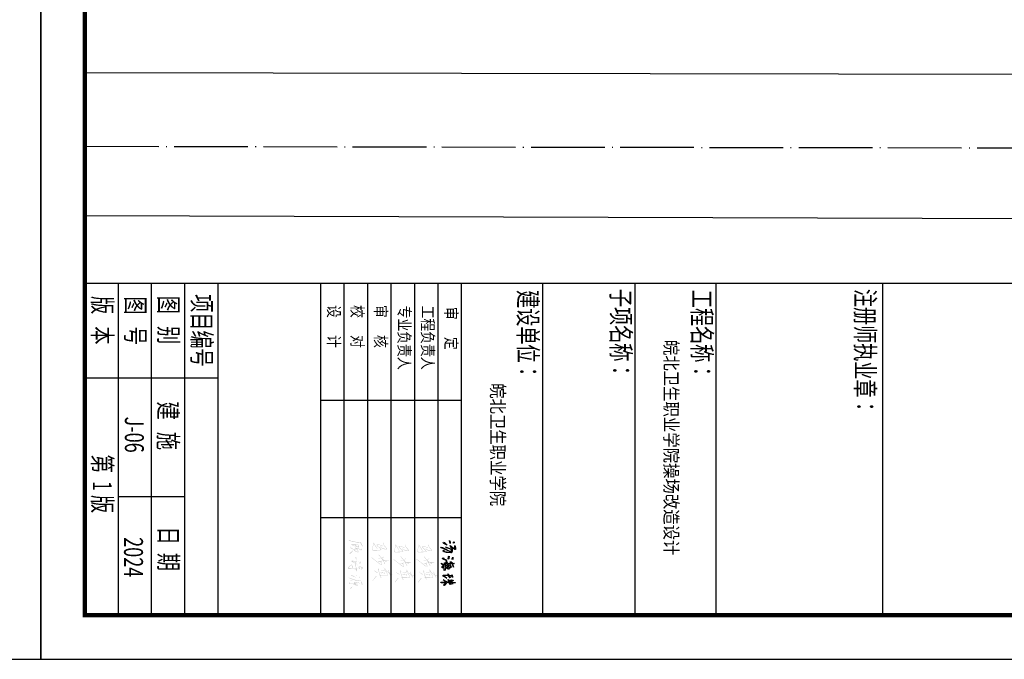
# Model space of a CAD drawing. Extents: x -1850789 to 242654, y -645296 to 3003252.
# Drawn here: x -1320718 to -1253951, y 2610007 to 2653368 of the extents above; entities that cross this region are included whole.
import ezdxf
from ezdxf.enums import TextEntityAlignment as Align

# ---------------------------------------------------------------- set-up
doc = ezdxf.new("R2010")
doc.units = 0
doc.header["$LTSCALE"] = 500
doc.header["$MEASUREMENT"] = 0
doc.linetypes.add('DOTE', pattern=[2.42, 2, -0.2, 0.02, -0.2])
doc.layers.get('0').update_dxf_attribs({"linetype": 'CONTINUOUS'})
for name, color, linetype in [('PUB_TITLE', 4, 'CONTINUOUS'), ('STAIR', 2, 'CONTINUOUS'), ('TK', 4, 'CONTINUOUS'), ('道路中心线', 14, 'CONTINUOUS')]:
    doc.layers.add(name, color=color, linetype=linetype)
doc.layers.add('text', color=2, linetype='CONTINUOUS', lineweight=20)
doc.styles.add('-宋体', font='txt', dxfattribs={"width": 0.8})
doc.styles.add('tk', font='txt.shx', dxfattribs={"width": 0.7, "bigfont": 'hztxt.shx'})
doc.styles.add('宋体', font='txt', dxfattribs={"width": 0.7})

msp = doc.modelspace()

# ---------------------------------------------------------------- hatches: boundary and pattern name
at = {"lineweight": 20, "transparency": 33554687}
h = msp.add_hatch(color=256, dxfattribs=at)
h.dxf.hatch_style = 1
h.paths.add_polyline_path([(-1298173.1, 2614936.7), (-1298173.1, 2614905.2), (-1298257.1, 2614789.6), (-1298299.1, 2614800.1), (-1298299.1, 2614821.1)])
h.paths.add_polyline_path([(-1298162.6, 2615356.9), (-1298162.6, 2615346.4), (-1298288.6, 2615325.4), (-1298278.1, 2615356.9)], flags=17)
h.paths.add_polyline_path([(-1298120.5, 2617405.4), (-1298131, 2617352.9), (-1298194.1, 2617258.3), (-1298288.6, 2617163.8), (-1298362.2, 2617163.8), (-1298372.7, 2617184.8), (-1298246.6, 2617279.3)])
h.paths.add_polyline_path([(-1297963, 2617689), (-1297952.5, 2617699.5), (-1297963, 2617762.6), (-1298089, 2617752.1), (-1298036.5, 2617710.1)], flags=16)
h.paths.add_polyline_path([(-1297941.9, 2615073.3), (-1297931.4, 2615083.8), (-1297963, 2615115.3), (-1297973.5, 2615094.3)], flags=16)
h.paths.add_polyline_path([(-1297920.9, 2615104.8), (-1297910.4, 2615115.3), (-1297973.5, 2615188.8), (-1297984, 2615167.8)], flags=16)
h.paths.add_polyline_path([(-1297899.9, 2615567), (-1297899.9, 2615556.5), (-1298099.5, 2615619.5), (-1298173.1, 2615661.6), (-1298246.6, 2615672.1), (-1298257.1, 2615714.1), (-1298194.1, 2615703.6), (-1298068, 2615651.1), (-1298036.5, 2615619.5)])
h.paths.add_polyline_path([(-1297847.4, 2615714.1), (-1297847.4, 2615693.1), (-1297878.9, 2615714.1), (-1297910.4, 2615661.6), (-1297899.9, 2615735.1)])
h.paths.add_polyline_path([(-1297815.9, 2615010.2), (-1297805.4, 2615020.7), (-1297805.4, 2615062.8), (-1297857.9, 2615157.3), (-1297931.4, 2615220.3), (-1298005, 2615209.8), (-1297920.9, 2615167.8), (-1297889.4, 2615104.8), (-1297889.4, 2615052.3), (-1297857.9, 2615020.7)], flags=16)
h.paths.add_polyline_path([(-1297710.8, 2617657.5), (-1297710.8, 2617605), (-1297773.9, 2617594.5), (-1297847.4, 2617636.5), (-1298005, 2617678.5), (-1298057.5, 2617710.1), (-1298204.6, 2617752.1), (-1298246.6, 2617783.6), (-1298204.6, 2617804.6), (-1297857.9, 2617794.1), (-1297920.9, 2617752.1), (-1297920.9, 2617731.1), (-1297805.4, 2617647), (-1297752.9, 2617636.5), (-1297742.4, 2617657.5), (-1297847.4, 2617867.6), (-1297784.4, 2617804.6)])
h.paths.add_polyline_path([(-1297647.8, 2615157.3), (-1297637.3, 2615157.3), (-1297679.3, 2615146.8), (-1297805.4, 2615230.8), (-1297910.4, 2615220.3), (-1297857.9, 2615178.3), (-1297794.9, 2615073.3), (-1297784.4, 2614999.7), (-1297805.4, 2614978.7), (-1297984, 2615041.8), (-1298026, 2615094.3), (-1298372.7, 2615115.3), (-1298393.7, 2615125.8), (-1298383.2, 2615199.3), (-1298309.6, 2615241.4), (-1298362.2, 2615178.3), (-1298341.1, 2615146.8), (-1298215.1, 2615125.8), (-1298068, 2615125.8), (-1298036.5, 2615167.8), (-1298036.5, 2615251.9), (-1297805.4, 2615251.9)])
h.paths.add_polyline_path([(-1297626.8, 2615619.5), (-1297637.3, 2615567), (-1297668.8, 2615546), (-1297710.8, 2615546), (-1297731.8, 2615567), (-1297679.3, 2615577.5)])
h.paths.add_polyline_path([(-1297574.3, 2615325.4), (-1297574.3, 2615314.9), (-1297752.9, 2615314.9), (-1297868.4, 2615346.4), (-1297941.9, 2615346.4), (-1298299.1, 2615472.5), (-1298372.7, 2615514.5), (-1298414.7, 2615567), (-1298362.2, 2615525), (-1297920.9, 2615377.9)])
h.paths.add_polyline_path([(-1297500.7, 2616134.3), (-1297490.2, 2616144.8), (-1297490.2, 2616197.3), (-1297532.2, 2616239.3), (-1297553.3, 2616228.8), (-1297542.8, 2616144.8), (-1297521.7, 2616123.8)], flags=16)
h.paths.add_polyline_path([(-1297500.7, 2617489.4), (-1297511.2, 2617426.4), (-1297574.3, 2617394.9), (-1297752.9, 2617499.9), (-1297868.4, 2617531.5), (-1297878.9, 2617521), (-1297805.4, 2617447.4), (-1297742.4, 2617321.4), (-1297763.4, 2617268.8), (-1297805.4, 2617258.3), (-1298015.5, 2617352.9), (-1298015.5, 2617405.4), (-1298036.5, 2617436.9), (-1298068, 2617436.9), (-1298246.6, 2617521), (-1298299.1, 2617573.5), (-1298320.1, 2617657.5), (-1298299.1, 2617615.5), (-1298215.1, 2617542), (-1298068, 2617468.4), (-1297868.4, 2617426.4), (-1297868.4, 2617405.4), (-1297952.5, 2617415.9), (-1297994.5, 2617384.4), (-1297889.4, 2617321.4), (-1297794.9, 2617289.8), (-1297773.9, 2617300.4), (-1297805.4, 2617405.4), (-1297868.4, 2617478.9), (-1298015.5, 2617542), (-1297973.5, 2617573.5), (-1297784.4, 2617542), (-1297574.3, 2617436.9), (-1297542.8, 2617447.4), (-1297521.7, 2617499.9)])
h.paths.add_polyline_path([(-1297479.7, 2615083.8), (-1297479.7, 2615052.3), (-1297511.2, 2615041.8), (-1297553.3, 2615209.8), (-1297521.7, 2615304.4)])
h.paths.add_polyline_path([(-1297469.2, 2617699.5), (-1297469.2, 2617678.5), (-1297500.7, 2617657.5), (-1297521.7, 2617720.6), (-1297584.8, 2617815.1), (-1297605.8, 2617888.6), (-1297637.3, 2617920.2), (-1297731.8, 2617899.1), (-1298194.1, 2617993.7), (-1298330.6, 2618035.7), (-1298404.2, 2618067.2), (-1298414.7, 2618088.2), (-1298383.2, 2618098.7), (-1298236.1, 2618035.7), (-1298131, 2618025.2), (-1297963, 2617972.7), (-1297626.8, 2617930.7), (-1297584.8, 2617962.2), (-1297553.3, 2617951.7), (-1297574.3, 2617941.2), (-1297574.3, 2617909.6)])
h.paths.add_polyline_path([(-1297458.7, 2616218.3), (-1297469.2, 2616134.3), (-1297542.8, 2616092.3), (-1297574.3, 2616165.8), (-1297584.8, 2616249.8), (-1297658.3, 2616270.9), (-1297679.3, 2616249.8), (-1297668.8, 2616155.3), (-1297689.8, 2616102.8), (-1297763.4, 2616281.4), (-1297878.9, 2616481), (-1297952.5, 2616565), (-1297963, 2616533.5), (-1297941.9, 2616502), (-1297941.9, 2616438.9), (-1297878.9, 2616176.3), (-1297847.4, 2616155.3), (-1297794.9, 2616165.8), (-1297847.4, 2616113.3), (-1297847.4, 2615987.2), (-1297889.4, 2615966.2), (-1297889.4, 2616060.7), (-1297910.4, 2616113.3), (-1298393.7, 2616134.3), (-1298456.7, 2616165.8), (-1298425.2, 2616260.3), (-1298372.7, 2616323.4), (-1298246.6, 2616417.9), (-1298194.1, 2616417.9), (-1298141.5, 2616323.4), (-1298141.5, 2616197.3), (-1298162.6, 2616197.3), (-1298183.6, 2616228.8), (-1298183.6, 2616354.9), (-1298204.6, 2616386.4), (-1298236.1, 2616386.4), (-1298288.6, 2616354.9), (-1298393.7, 2616228.8), (-1298393.7, 2616197.3), (-1298362.2, 2616176.3), (-1298173.1, 2616155.3), (-1297952.5, 2616155.3), (-1297910.4, 2616176.3), (-1297994.5, 2616512.5), (-1298225.6, 2616649), (-1298215.1, 2616691.1), (-1298183.6, 2616701.6), (-1297963, 2616649), (-1297899.9, 2616649), (-1297878.9, 2616670), (-1297878.9, 2616722.6), (-1297952.5, 2616890.7), (-1297941.9, 2616943.2), (-1297899.9, 2616922.2), (-1297742.4, 2616649), (-1297647.8, 2616533.5), (-1297605.8, 2616617.5), (-1297584.8, 2616638.5), (-1297563.8, 2616628), (-1297616.3, 2616512.5), (-1297637.3, 2616491.5), (-1297668.8, 2616502), (-1297794.9, 2616743.6), (-1297920.9, 2616911.7), (-1297931.4, 2616890.7), (-1297857.9, 2616722.6), (-1297857.9, 2616649), (-1297899.9, 2616607), (-1298110, 2616659.5), (-1298141.5, 2616649), (-1298005, 2616544), (-1297973.5, 2616586), (-1297910.4, 2616565), (-1297784.4, 2616323.4), (-1297721.3, 2616239.3), (-1297689.8, 2616302.4), (-1297605.8, 2616281.4), (-1297574.3, 2616323.4), (-1297553.3, 2616270.9), (-1297490.2, 2616260.3)])
h = msp.add_hatch(color=256, dxfattribs=at)
h.dxf.hatch_style = 1
h.paths.add_polyline_path([(-1291755.1, 2616373.9), (-1291735.3, 2616393.7), (-1291735.3, 2616453.1), (-1291794.7, 2616512.5), (-1291873.9, 2616512.5), (-1291873.9, 2616413.5), (-1291834.3, 2616373.9)], flags=16)
h.paths.add_polyline_path([(-1291755.1, 2617759.9), (-1291735.3, 2617740.1), (-1291953.1, 2617858.9), (-1291992.7, 2617898.5), (-1291972.9, 2617938.1), (-1291913.5, 2617918.3)])
h.paths.add_polyline_path([(-1291715.5, 2616235.3), (-1291695.7, 2616274.9), (-1291755.1, 2616334.3), (-1291854.1, 2616354.1), (-1291854.1, 2616235.3)], flags=16)
h.paths.add_polyline_path([(-1291596.7, 2616987.7), (-1291616.5, 2616809.5), (-1291656.1, 2616789.7), (-1291636.3, 2616967.9)])
h.paths.add_polyline_path([(-1291537.3, 2616235.3), (-1291497.7, 2616255.1), (-1291497.7, 2616294.7), (-1291557.1, 2616354.1), (-1291656.1, 2616314.5), (-1291616.5, 2616235.3)], flags=16)
h.paths.add_polyline_path([(-1291537.3, 2616373.9), (-1291517.5, 2616393.7), (-1291557.1, 2616472.9), (-1291695.7, 2616453.1), (-1291636.3, 2616354.1)], flags=16)
h.paths.add_polyline_path([(-1291517.5, 2617957.9), (-1291517.5, 2617858.9), (-1291576.9, 2618056.9)])
h.paths.add_polyline_path([(-1291477.9, 2616492.7), (-1291458.1, 2616472.9), (-1291497.7, 2616472.9), (-1291517.5, 2616433.3), (-1291458.1, 2616255.1), (-1291477.9, 2616215.5), (-1291596.7, 2616195.7), (-1291636.3, 2616116.5), (-1291675.9, 2616116.5), (-1291715.5, 2616195.7), (-1291854.1, 2616195.7), (-1291873.9, 2616057.1), (-1291933.3, 2616037.3), (-1291933.3, 2616175.9), (-1292071.9, 2616215.5), (-1292071.9, 2616294.7), (-1292012.5, 2616334.3), (-1292032.3, 2616274.9), (-1291953.1, 2616235.3), (-1291933.3, 2616354.1), (-1292012.5, 2616373.9), (-1292111.5, 2616472.9), (-1292111.5, 2616532.3), (-1291972.9, 2616413.5), (-1291913.5, 2616433.3), (-1291913.5, 2616552.1), (-1291794.7, 2616571.9), (-1291774.9, 2616710.5), (-1291953.1, 2616769.9), (-1292071.9, 2616849.1), (-1291992.7, 2616888.7), (-1291953.1, 2616809.5), (-1291794.7, 2616750.1), (-1291755.1, 2616591.7), (-1291656.1, 2616492.7)])
h.paths.add_polyline_path([(-1291359.1, 2615601.7), (-1291359.1, 2615562.1), (-1291378.9, 2615542.3), (-1291418.5, 2615641.3), (-1291537.3, 2615641.3), (-1291557.1, 2615601.7), (-1291517.5, 2615522.5), (-1291636.3, 2615661.1), (-1291893.7, 2615680.9), (-1291913.5, 2615641.3), (-1291755.1, 2615502.7), (-1291992.7, 2615641.3), (-1292012.5, 2615700.7), (-1291656.1, 2615700.7), (-1291636.3, 2615720.5), (-1291675.9, 2615799.7), (-1291576.9, 2615680.9), (-1291438.3, 2615680.9), (-1291398.7, 2615740.3)])
h.paths.add_polyline_path([(-1291339.3, 2616928.3), (-1291339.3, 2616809.5), (-1291378.9, 2616750.1), (-1291398.7, 2616809.5)])
h.paths.add_polyline_path([(-1291260.1, 2617977.7), (-1291260.1, 2617898.5), (-1291299.7, 2617878.7), (-1291299.7, 2617938.1)])
h.paths.add_polyline_path([(-1291240.3, 2616512.5), (-1291240.3, 2616492.7), (-1291359.1, 2616472.9), (-1291299.7, 2616255.1), (-1291378.9, 2616453.1), (-1291438.3, 2616532.3), (-1291497.7, 2616552.1), (-1291517.5, 2616611.5), (-1291458.1, 2616611.5), (-1291339.3, 2616532.3)])
h.paths.add_polyline_path([(-1291180.9, 2615205.7), (-1291161.1, 2615185.9), (-1291359.1, 2615185.9), (-1291359.1, 2615106.7), (-1291438.3, 2615185.9), (-1291517.5, 2615185.9), (-1291537.3, 2615146.3), (-1291497.7, 2615067.1), (-1291596.7, 2615185.9), (-1291735.3, 2615205.7), (-1291913.5, 2615007.7), (-1291972.9, 2615027.5), (-1291814.5, 2615185.9), (-1292131.3, 2615185.9), (-1292151.1, 2615225.5), (-1291834.3, 2615225.5), (-1291814.5, 2615265.1), (-1291992.7, 2615383.9), (-1291675.9, 2615225.5), (-1291616.5, 2615245.3), (-1291656.1, 2615423.5), (-1291557.1, 2615225.5), (-1291458.1, 2615245.3), (-1291517.5, 2615364.1), (-1291438.3, 2615383.9), (-1291299.7, 2615344.3), (-1291458.1, 2615324.5), (-1291378.9, 2615205.7)])
h.paths.add_polyline_path([(-1291161.1, 2617561.9), (-1291161.1, 2617443.1), (-1291220.5, 2617443.1), (-1291398.7, 2617581.7), (-1291398.7, 2617344.1), (-1291458.1, 2617225.3), (-1291774.9, 2617245.1), (-1291933.3, 2617284.7), (-1292032.3, 2617363.9), (-1291933.3, 2617403.5), (-1291972.9, 2617344.1), (-1291695.7, 2617264.9), (-1291537.3, 2617245.1), (-1291517.5, 2617284.7), (-1291992.7, 2617522.3), (-1292131.3, 2617561.9), (-1292151.1, 2617601.5), (-1292052.1, 2617581.7), (-1291477.9, 2617284.7), (-1291438.3, 2617324.3), (-1291458.1, 2617482.7), (-1291774.9, 2617561.9), (-1291834.3, 2617621.3), (-1291458.1, 2617482.7), (-1291438.3, 2617522.3), (-1291517.5, 2617720.3), (-1291200.7, 2617482.7), (-1291180.9, 2617502.5), (-1291220.5, 2617601.5), (-1291220.5, 2617720.3)])
h = msp.add_hatch(color=256, dxfattribs=at)
h.dxf.hatch_style = 1
h.paths.add_polyline_path([(-1296505.4, 2615646.2), (-1296512.6, 2615631.8), (-1296541.4, 2615617.4), (-1296663.8, 2615459), (-1296728.6, 2615394.2), (-1296771.8, 2615315), (-1296771.8, 2615358.2), (-1296743, 2615423), (-1296707, 2615451.8), (-1296577.4, 2615624.6), (-1296548.6, 2615646.2)])
h.paths.add_polyline_path([(-1296433.4, 2615891), (-1296433.4, 2615876.6), (-1296455, 2615891), (-1296505.4, 2615891), (-1296591.8, 2615934.2), (-1296671, 2616006.2), (-1296707, 2616071), (-1296635, 2615999), (-1296563, 2615948.6), (-1296476.6, 2615919.8)])
h.paths.add_polyline_path([(-1296246.2, 2616863), (-1296239, 2616848.6), (-1296296.6, 2616819.8), (-1296383, 2616819.8), (-1296390.2, 2616848.6), (-1296289.4, 2616848.6)], flags=17)
h.paths.add_polyline_path([(-1296181.4, 2617662.2), (-1296181.4, 2617647.8), (-1296203, 2617647.8)], flags=17)
h.paths.add_polyline_path([(-1296138.2, 2616690.2), (-1296138.2, 2616675.8), (-1296152.6, 2616654.2), (-1296231.8, 2616618.2), (-1296195.8, 2616575), (-1296145.4, 2616467), (-1296145.4, 2616409.4), (-1296159.8, 2616395), (-1296195.8, 2616395), (-1296303.8, 2616452.6), (-1296642.2, 2616726.2), (-1296829.4, 2616863), (-1296879.8, 2616913.4), (-1296879.8, 2616927.8), (-1296865.4, 2616927.8), (-1296195.8, 2616409.4), (-1296167, 2616416.6), (-1296167, 2616452.6), (-1296188.6, 2616510.2), (-1296260.6, 2616611), (-1296397.4, 2616611), (-1296390.2, 2616639.8), (-1296253.4, 2616647), (-1296159.8, 2616690.2)])
h.paths.add_polyline_path([(-1296095, 2617683.8), (-1296095, 2617669.4), (-1296138.2, 2617662.2), (-1296123.8, 2617676.6), (-1296145.4, 2617698.2), (-1296267.8, 2617741.4), (-1296411.8, 2617770.2), (-1296462.2, 2617770.2), (-1296476.6, 2617755.8), (-1296462.2, 2617719.8), (-1296275, 2617547), (-1296195.8, 2617439), (-1296195.8, 2617424.6), (-1296217.4, 2617410.2), (-1296512.6, 2617381.4), (-1296743, 2617381.4), (-1296800.6, 2617395.8), (-1296829.4, 2617417.4), (-1296829.4, 2617496.6), (-1296757.4, 2617734.2), (-1296743, 2617806.2), (-1296743, 2617892.6), (-1296721.4, 2617907), (-1296692.6, 2617878.2), (-1296548.6, 2617655), (-1296469.4, 2617511), (-1296462.2, 2617475), (-1296476.6, 2617482.2), (-1296649.4, 2617763), (-1296678.2, 2617791.8), (-1296692.6, 2617827.8), (-1296714.2, 2617842.2), (-1296728.6, 2617820.6), (-1296721.4, 2617806.2), (-1296735.8, 2617727), (-1296786.2, 2617583), (-1296807.8, 2617453.4), (-1296786.2, 2617424.6), (-1296728.6, 2617410.2), (-1296419, 2617417.4), (-1296246.2, 2617431.8), (-1296231.8, 2617446.2), (-1296339.8, 2617568.6), (-1296483.8, 2617698.2), (-1296505.4, 2617741.4), (-1296505.4, 2617784.6), (-1296433.4, 2617799), (-1296339.8, 2617784.6), (-1296145.4, 2617727)])
h.paths.add_polyline_path([(-1296051.8, 2616726.2), (-1296044.6, 2616733.4), (-1296102.2, 2616791), (-1296116.6, 2616783.8), (-1296073.4, 2616726.2)], flags=16)
h.paths.add_polyline_path([(-1295951, 2615840.6), (-1295951, 2615811.8), (-1296030.2, 2615833.4), (-1296080.6, 2615869.4), (-1296095, 2615855), (-1296181.4, 2615883.8), (-1296181.4, 2615840.6), (-1296210.2, 2615833.4), (-1296267.8, 2615898.2), (-1296282.2, 2615941.4), (-1296217.4, 2615862.2), (-1296203, 2615869.4), (-1296195.8, 2615905.4), (-1296131, 2615891), (-1296123.8, 2615927), (-1296059, 2615869.4), (-1296001.4, 2615840.6), (-1295987, 2615855), (-1296023, 2615898.2), (-1296023, 2615912.6), (-1295994.2, 2615912.6)], flags=17)
h.paths.add_polyline_path([(-1295886.2, 2616647), (-1295879, 2616661.4), (-1295900.6, 2616683), (-1295943.8, 2616683)], flags=16)
h.paths.add_polyline_path([(-1295821.4, 2617518.2), (-1295821.4, 2617467.8), (-1295972.6, 2617467.8), (-1296131, 2617518.2), (-1296260.6, 2617597.4), (-1296253.4, 2617633.4), (-1296224.6, 2617647.8), (-1296217.4, 2617640.6), (-1296239, 2617611.8), (-1296167, 2617568.6), (-1295951, 2617496.6), (-1295857.4, 2617489.4), (-1295850.2, 2617518.2), (-1296001.4, 2617691), (-1296059, 2617784.6), (-1296073.4, 2617856.6), (-1296059, 2617892.6), (-1296023, 2617907), (-1296044.6, 2617842.2), (-1296030.2, 2617784.6), (-1295979.8, 2617705.4), (-1295893.4, 2617619)])
h.paths.add_polyline_path([(-1295763.8, 2615725.4), (-1295763.8, 2615675), (-1295807, 2615646.2), (-1295936.6, 2615667.8), (-1296231.8, 2615667.8), (-1296239, 2615653.4), (-1296203, 2615552.6), (-1296203, 2615509.4), (-1296231.8, 2615523.8), (-1296231.8, 2615559.8), (-1296260.6, 2615639), (-1296282.2, 2615660.6), (-1296311, 2615646.2), (-1296347, 2615653.4), (-1296332.6, 2615675), (-1296296.6, 2615682.2), (-1296289.4, 2615711), (-1296311, 2615747), (-1296411.8, 2616063.8), (-1296426.2, 2616121.4), (-1296419, 2616171.8), (-1296390.2, 2616143), (-1296339.8, 2616049.4), (-1296375.8, 2616092.6), (-1296390.2, 2616085.4), (-1296296.6, 2615797.4), (-1296253.4, 2615703.8), (-1296217.4, 2615718.2), (-1296210.2, 2615696.6), (-1295958.2, 2615696.6), (-1295850.2, 2615675), (-1295799.8, 2615675), (-1295785.4, 2615689.4), (-1295799.8, 2615783), (-1295843, 2615869.4), (-1295900.6, 2615948.6), (-1295943.8, 2615991.8), (-1295987, 2616013.4), (-1295936.6, 2616006.2), (-1295857.4, 2615934.2), (-1295785.4, 2615811.8)])
h.paths.add_polyline_path([(-1295677.4, 2616719), (-1295677.4, 2616704.6), (-1295713.4, 2616690.2), (-1295843, 2616690.2), (-1295857.4, 2616675.8), (-1295835.8, 2616639.8), (-1295835.8, 2616618.2), (-1295879, 2616618.2), (-1295951, 2616654.2), (-1296001.4, 2616697.4), (-1296030.2, 2616697.4), (-1296044.6, 2616683), (-1295936.6, 2616488.6), (-1295943.8, 2616467), (-1295965.4, 2616467), (-1296001.4, 2616531.8), (-1296008.6, 2616567.8), (-1296217.4, 2616884.6), (-1296368.6, 2617064.6), (-1296383, 2617093.4), (-1296361.4, 2617100.6), (-1296167, 2616870.2), (-1296095, 2616935), (-1296015.8, 2616956.6), (-1296015.8, 2616927.8), (-1296037.4, 2616927.8), (-1296131, 2616884.6), (-1296152.6, 2616855.8), (-1295994.2, 2616726.2)])
h.paths.add_polyline_path([(-1295454.2, 2615783), (-1295454.2, 2615768.6), (-1295468.6, 2615747), (-1295483, 2615768.6), (-1295547.8, 2615783), (-1295598.2, 2615811.8), (-1295612.6, 2615804.6), (-1295583.8, 2615732.6), (-1295533.4, 2615667.8), (-1295547.8, 2615653.4), (-1295605.4, 2615718.2), (-1295655.8, 2615833.4), (-1295691.8, 2615869.4), (-1295850.2, 2615977.4), (-1295936.6, 2616063.8), (-1295987, 2616035), (-1296080.6, 2616006.2), (-1296203, 2616013.4), (-1296239, 2616035), (-1296239, 2616049.4), (-1296167, 2616027.8), (-1296102.2, 2616027.8), (-1295979.8, 2616071), (-1295965.4, 2616092.6), (-1296023, 2616171.8), (-1296030.2, 2616207.8), (-1296008.6, 2616215), (-1296008.6, 2616171.8), (-1295951, 2616107), (-1295936.6, 2616107), (-1295929.4, 2616121.4), (-1295987, 2616193.4), (-1295987, 2616207.8), (-1295907.8, 2616128.6), (-1295915, 2616071), (-1295828.6, 2615991.8), (-1295699, 2615905.4), (-1295691.8, 2615927), (-1295713.4, 2616006.2), (-1295720.6, 2616056.6), (-1295699, 2616063.8), (-1295648.6, 2615876.6), (-1295576.6, 2615826.2)])
h = msp.add_hatch(color=256, dxfattribs=at)
h.dxf.hatch_style = 1
h.paths.add_polyline_path([(-1295011.5, 2615525), (-1295018.7, 2615510.6), (-1295047.5, 2615496.2), (-1295169.9, 2615337.8), (-1295234.7, 2615273), (-1295277.9, 2615193.8), (-1295277.9, 2615237), (-1295249.1, 2615301.8), (-1295213.1, 2615330.6), (-1295083.5, 2615503.4), (-1295054.7, 2615525)])
h.paths.add_polyline_path([(-1294939.5, 2615769.8), (-1294939.5, 2615755.4), (-1294961.1, 2615769.8), (-1295011.5, 2615769.8), (-1295097.9, 2615813), (-1295177.1, 2615885), (-1295213.1, 2615949.8), (-1295141.1, 2615877.8), (-1295069.1, 2615827.4), (-1294982.7, 2615798.6)])
h.paths.add_polyline_path([(-1294752.3, 2616741.8), (-1294745.1, 2616727.4), (-1294802.7, 2616698.6), (-1294889.1, 2616698.6), (-1294896.3, 2616727.4), (-1294795.5, 2616727.4)], flags=17)
h.paths.add_polyline_path([(-1294687.5, 2617541), (-1294687.5, 2617526.6), (-1294709.1, 2617526.6)], flags=17)
h.paths.add_polyline_path([(-1294644.3, 2616569), (-1294644.3, 2616554.6), (-1294658.7, 2616533), (-1294737.9, 2616497), (-1294701.9, 2616453.8), (-1294651.5, 2616345.8), (-1294651.5, 2616288.2), (-1294665.9, 2616273.8), (-1294701.9, 2616273.8), (-1294809.9, 2616331.4), (-1295148.3, 2616605), (-1295335.5, 2616741.8), (-1295385.9, 2616792.2), (-1295385.9, 2616806.6), (-1295371.5, 2616806.6), (-1294701.9, 2616288.2), (-1294673.1, 2616295.4), (-1294673.1, 2616331.4), (-1294694.7, 2616389), (-1294766.7, 2616489.8), (-1294903.5, 2616489.8), (-1294896.3, 2616518.6), (-1294759.5, 2616525.8), (-1294665.9, 2616569)])
h.paths.add_polyline_path([(-1294601.1, 2617562.6), (-1294601.1, 2617548.2), (-1294644.3, 2617541), (-1294629.9, 2617555.4), (-1294651.5, 2617577), (-1294773.9, 2617620.2), (-1294917.9, 2617649), (-1294968.3, 2617649), (-1294982.7, 2617634.6), (-1294968.3, 2617598.6), (-1294781.1, 2617425.8), (-1294701.9, 2617317.8), (-1294701.9, 2617303.4), (-1294723.5, 2617289), (-1295018.7, 2617260.2), (-1295249.1, 2617260.2), (-1295306.7, 2617274.6), (-1295335.5, 2617296.2), (-1295335.5, 2617375.4), (-1295263.5, 2617613), (-1295249.1, 2617685), (-1295249.1, 2617771.4), (-1295227.5, 2617785.8), (-1295198.7, 2617757), (-1295054.7, 2617533.8), (-1294975.5, 2617389.8), (-1294968.3, 2617353.8), (-1294982.7, 2617361), (-1295155.5, 2617641.8), (-1295184.3, 2617670.6), (-1295198.7, 2617706.6), (-1295220.3, 2617721), (-1295234.7, 2617699.4), (-1295227.5, 2617685), (-1295241.9, 2617605.8), (-1295292.3, 2617461.8), (-1295313.9, 2617332.2), (-1295292.3, 2617303.4), (-1295234.7, 2617289), (-1294925.1, 2617296.2), (-1294752.3, 2617310.6), (-1294737.9, 2617325), (-1294845.9, 2617447.4), (-1294989.9, 2617577), (-1295011.5, 2617620.2), (-1295011.5, 2617663.4), (-1294939.5, 2617677.8), (-1294845.9, 2617663.4), (-1294651.5, 2617605.8)])
h.paths.add_polyline_path([(-1294557.9, 2616605), (-1294550.7, 2616612.2), (-1294608.3, 2616669.8), (-1294622.7, 2616662.6), (-1294579.5, 2616605)], flags=16)
h.paths.add_polyline_path([(-1294457.1, 2615719.4), (-1294457.1, 2615690.6), (-1294536.3, 2615712.2), (-1294586.7, 2615748.2), (-1294601.1, 2615733.8), (-1294687.5, 2615762.6), (-1294687.5, 2615719.4), (-1294716.3, 2615712.2), (-1294773.9, 2615777), (-1294788.3, 2615820.2), (-1294723.5, 2615741), (-1294709.1, 2615748.2), (-1294701.9, 2615784.2), (-1294637.1, 2615769.8), (-1294629.9, 2615805.8), (-1294565.1, 2615748.2), (-1294507.5, 2615719.4), (-1294493.1, 2615733.8), (-1294529.1, 2615777), (-1294529.1, 2615791.4), (-1294500.3, 2615791.4)], flags=17)
h.paths.add_polyline_path([(-1294392.3, 2616525.8), (-1294385.1, 2616540.2), (-1294406.7, 2616561.8), (-1294449.9, 2616561.8)], flags=16)
h.paths.add_polyline_path([(-1294327.5, 2617397), (-1294327.5, 2617346.6), (-1294478.7, 2617346.6), (-1294637.1, 2617397), (-1294766.7, 2617476.2), (-1294759.5, 2617512.2), (-1294730.7, 2617526.6), (-1294723.5, 2617519.4), (-1294745.1, 2617490.6), (-1294673.1, 2617447.4), (-1294457.1, 2617375.4), (-1294363.5, 2617368.2), (-1294356.3, 2617397), (-1294507.5, 2617569.8), (-1294565.1, 2617663.4), (-1294579.5, 2617735.4), (-1294565.1, 2617771.4), (-1294529.1, 2617785.8), (-1294550.7, 2617721), (-1294536.3, 2617663.4), (-1294485.9, 2617584.2), (-1294399.5, 2617497.8)])
h.paths.add_polyline_path([(-1294269.9, 2615604.2), (-1294269.9, 2615553.8), (-1294313.1, 2615525), (-1294442.7, 2615546.6), (-1294737.9, 2615546.6), (-1294745.1, 2615532.2), (-1294709.1, 2615431.4), (-1294709.1, 2615388.2), (-1294737.9, 2615402.6), (-1294737.9, 2615438.6), (-1294766.7, 2615517.8), (-1294788.3, 2615539.4), (-1294817.1, 2615525), (-1294853.1, 2615532.2), (-1294838.7, 2615553.8), (-1294802.7, 2615561), (-1294795.5, 2615589.8), (-1294817.1, 2615625.8), (-1294917.9, 2615942.6), (-1294932.3, 2616000.2), (-1294925.1, 2616050.6), (-1294896.3, 2616021.8), (-1294845.9, 2615928.2), (-1294881.9, 2615971.4), (-1294896.3, 2615964.2), (-1294802.7, 2615676.2), (-1294759.5, 2615582.6), (-1294723.5, 2615597), (-1294716.3, 2615575.4), (-1294464.3, 2615575.4), (-1294356.3, 2615553.8), (-1294305.9, 2615553.8), (-1294291.5, 2615568.2), (-1294305.9, 2615661.8), (-1294349.1, 2615748.2), (-1294406.7, 2615827.4), (-1294449.9, 2615870.6), (-1294493.1, 2615892.2), (-1294442.7, 2615885), (-1294363.5, 2615813), (-1294291.5, 2615690.6)])
h.paths.add_polyline_path([(-1294183.5, 2616597.8), (-1294183.5, 2616583.4), (-1294219.5, 2616569), (-1294349.1, 2616569), (-1294363.5, 2616554.6), (-1294341.9, 2616518.6), (-1294341.9, 2616497), (-1294385.1, 2616497), (-1294457.1, 2616533), (-1294507.5, 2616576.2), (-1294536.3, 2616576.2), (-1294550.7, 2616561.8), (-1294442.7, 2616367.4), (-1294449.9, 2616345.8), (-1294471.5, 2616345.8), (-1294507.5, 2616410.6), (-1294514.7, 2616446.6), (-1294723.5, 2616763.4), (-1294874.7, 2616943.4), (-1294889.1, 2616972.2), (-1294867.5, 2616979.4), (-1294673.1, 2616749), (-1294601.1, 2616813.8), (-1294521.9, 2616835.4), (-1294521.9, 2616806.6), (-1294543.5, 2616806.6), (-1294637.1, 2616763.4), (-1294658.7, 2616734.6), (-1294500.3, 2616605)])
h.paths.add_polyline_path([(-1293960.3, 2615661.8), (-1293960.3, 2615647.4), (-1293974.7, 2615625.8), (-1293989.1, 2615647.4), (-1294053.9, 2615661.8), (-1294104.3, 2615690.6), (-1294118.7, 2615683.4), (-1294089.9, 2615611.4), (-1294039.5, 2615546.6), (-1294053.9, 2615532.2), (-1294111.5, 2615597), (-1294161.9, 2615712.2), (-1294197.9, 2615748.2), (-1294356.3, 2615856.2), (-1294442.7, 2615942.6), (-1294493.1, 2615913.8), (-1294586.7, 2615885), (-1294709.1, 2615892.2), (-1294745.1, 2615913.8), (-1294745.1, 2615928.2), (-1294673.1, 2615906.6), (-1294608.3, 2615906.6), (-1294485.9, 2615949.8), (-1294471.5, 2615971.4), (-1294529.1, 2616050.6), (-1294536.3, 2616086.6), (-1294514.7, 2616093.8), (-1294514.7, 2616050.6), (-1294457.1, 2615985.8), (-1294442.7, 2615985.8), (-1294435.5, 2616000.2), (-1294493.1, 2616072.2), (-1294493.1, 2616086.6), (-1294413.9, 2616007.4), (-1294421.1, 2615949.8), (-1294334.7, 2615870.6), (-1294205.1, 2615784.2), (-1294197.9, 2615805.8), (-1294219.5, 2615885), (-1294226.7, 2615935.4), (-1294205.1, 2615942.6), (-1294154.7, 2615755.4), (-1294082.7, 2615705)])
h = msp.add_hatch(color=256, dxfattribs=at)
h.dxf.hatch_style = 1
h.paths.add_polyline_path([(-1293436.8, 2615525), (-1293444, 2615510.6), (-1293472.8, 2615496.2), (-1293595.2, 2615337.8), (-1293660, 2615273), (-1293703.2, 2615193.8), (-1293703.2, 2615237), (-1293674.4, 2615301.8), (-1293638.4, 2615330.6), (-1293508.8, 2615503.4), (-1293480, 2615525)])
h.paths.add_polyline_path([(-1293364.8, 2615769.8), (-1293364.8, 2615755.4), (-1293386.4, 2615769.8), (-1293436.8, 2615769.8), (-1293523.2, 2615813), (-1293602.4, 2615885), (-1293638.4, 2615949.8), (-1293566.4, 2615877.8), (-1293494.4, 2615827.4), (-1293408, 2615798.6)])
h.paths.add_polyline_path([(-1293177.6, 2616741.8), (-1293170.4, 2616727.4), (-1293228, 2616698.6), (-1293314.4, 2616698.6), (-1293321.6, 2616727.4), (-1293220.8, 2616727.4)], flags=17)
h.paths.add_polyline_path([(-1293112.8, 2617541), (-1293112.8, 2617526.6), (-1293134.4, 2617526.6)], flags=17)
h.paths.add_polyline_path([(-1293069.6, 2616569), (-1293069.6, 2616554.6), (-1293084, 2616533), (-1293163.2, 2616497), (-1293127.2, 2616453.8), (-1293076.8, 2616345.8), (-1293076.8, 2616288.2), (-1293091.2, 2616273.8), (-1293127.2, 2616273.8), (-1293235.2, 2616331.4), (-1293573.6, 2616605), (-1293760.8, 2616741.8), (-1293811.2, 2616792.2), (-1293811.2, 2616806.6), (-1293796.8, 2616806.6), (-1293127.2, 2616288.2), (-1293098.4, 2616295.4), (-1293098.4, 2616331.4), (-1293120, 2616389), (-1293192, 2616489.8), (-1293328.8, 2616489.8), (-1293321.6, 2616518.6), (-1293184.8, 2616525.8), (-1293091.2, 2616569)])
h.paths.add_polyline_path([(-1293026.4, 2617562.6), (-1293026.4, 2617548.2), (-1293069.6, 2617541), (-1293055.2, 2617555.4), (-1293076.8, 2617577), (-1293199.2, 2617620.2), (-1293343.2, 2617649), (-1293393.6, 2617649), (-1293408, 2617634.6), (-1293393.6, 2617598.6), (-1293206.4, 2617425.8), (-1293127.2, 2617317.8), (-1293127.2, 2617303.4), (-1293148.8, 2617289), (-1293444, 2617260.2), (-1293674.4, 2617260.2), (-1293732, 2617274.6), (-1293760.8, 2617296.2), (-1293760.8, 2617375.4), (-1293688.8, 2617613), (-1293674.4, 2617685), (-1293674.4, 2617771.4), (-1293652.8, 2617785.8), (-1293624, 2617757), (-1293480, 2617533.8), (-1293400.8, 2617389.8), (-1293393.6, 2617353.8), (-1293408, 2617361), (-1293580.8, 2617641.8), (-1293609.6, 2617670.6), (-1293624, 2617706.6), (-1293645.6, 2617721), (-1293660, 2617699.4), (-1293652.8, 2617685), (-1293667.2, 2617605.8), (-1293717.6, 2617461.8), (-1293739.2, 2617332.2), (-1293717.6, 2617303.4), (-1293660, 2617289), (-1293350.4, 2617296.2), (-1293177.6, 2617310.6), (-1293163.2, 2617325), (-1293271.2, 2617447.4), (-1293415.2, 2617577), (-1293436.8, 2617620.2), (-1293436.8, 2617663.4), (-1293364.8, 2617677.8), (-1293271.2, 2617663.4), (-1293076.8, 2617605.8)])
h.paths.add_polyline_path([(-1292983.2, 2616605), (-1292976, 2616612.2), (-1293033.6, 2616669.8), (-1293048, 2616662.6), (-1293004.8, 2616605)], flags=16)
h.paths.add_polyline_path([(-1292882.4, 2615719.4), (-1292882.4, 2615690.6), (-1292961.6, 2615712.2), (-1293012, 2615748.2), (-1293026.4, 2615733.8), (-1293112.8, 2615762.6), (-1293112.8, 2615719.4), (-1293141.6, 2615712.2), (-1293199.2, 2615777), (-1293213.6, 2615820.2), (-1293148.8, 2615741), (-1293134.4, 2615748.2), (-1293127.2, 2615784.2), (-1293062.4, 2615769.8), (-1293055.2, 2615805.8), (-1292990.4, 2615748.2), (-1292932.8, 2615719.4), (-1292918.4, 2615733.8), (-1292954.4, 2615777), (-1292954.4, 2615791.4), (-1292925.6, 2615791.4)], flags=17)
h.paths.add_polyline_path([(-1292817.6, 2616525.8), (-1292810.4, 2616540.2), (-1292832, 2616561.8), (-1292875.2, 2616561.8)], flags=16)
h.paths.add_polyline_path([(-1292752.8, 2617397), (-1292752.8, 2617346.6), (-1292904, 2617346.6), (-1293062.4, 2617397), (-1293192, 2617476.2), (-1293184.8, 2617512.2), (-1293156, 2617526.6), (-1293148.8, 2617519.4), (-1293170.4, 2617490.6), (-1293098.4, 2617447.4), (-1292882.4, 2617375.4), (-1292788.8, 2617368.2), (-1292781.6, 2617397), (-1292932.8, 2617569.8), (-1292990.4, 2617663.4), (-1293004.8, 2617735.4), (-1292990.4, 2617771.4), (-1292954.4, 2617785.8), (-1292976, 2617721), (-1292961.6, 2617663.4), (-1292911.2, 2617584.2), (-1292824.8, 2617497.8)])
h.paths.add_polyline_path([(-1292695.2, 2615604.2), (-1292695.2, 2615553.8), (-1292738.4, 2615525), (-1292868, 2615546.6), (-1293163.2, 2615546.6), (-1293170.4, 2615532.2), (-1293134.4, 2615431.4), (-1293134.4, 2615388.2), (-1293163.2, 2615402.6), (-1293163.2, 2615438.6), (-1293192, 2615517.8), (-1293213.6, 2615539.4), (-1293242.4, 2615525), (-1293278.4, 2615532.2), (-1293264, 2615553.8), (-1293228, 2615561), (-1293220.8, 2615589.8), (-1293242.4, 2615625.8), (-1293343.2, 2615942.6), (-1293357.6, 2616000.2), (-1293350.4, 2616050.6), (-1293321.6, 2616021.8), (-1293271.2, 2615928.2), (-1293307.2, 2615971.4), (-1293321.6, 2615964.2), (-1293228, 2615676.2), (-1293184.8, 2615582.6), (-1293148.8, 2615597), (-1293141.6, 2615575.4), (-1292889.6, 2615575.4), (-1292781.6, 2615553.8), (-1292731.2, 2615553.8), (-1292716.8, 2615568.2), (-1292731.2, 2615661.8), (-1292774.4, 2615748.2), (-1292832, 2615827.4), (-1292875.2, 2615870.6), (-1292918.4, 2615892.2), (-1292868, 2615885), (-1292788.8, 2615813), (-1292716.8, 2615690.6)])
h.paths.add_polyline_path([(-1292608.8, 2616597.8), (-1292608.8, 2616583.4), (-1292644.8, 2616569), (-1292774.4, 2616569), (-1292788.8, 2616554.6), (-1292767.2, 2616518.6), (-1292767.2, 2616497), (-1292810.4, 2616497), (-1292882.4, 2616533), (-1292932.8, 2616576.2), (-1292961.6, 2616576.2), (-1292976, 2616561.8), (-1292868, 2616367.4), (-1292875.2, 2616345.8), (-1292896.8, 2616345.8), (-1292932.8, 2616410.6), (-1292940, 2616446.6), (-1293148.8, 2616763.4), (-1293300, 2616943.4), (-1293314.4, 2616972.2), (-1293292.8, 2616979.4), (-1293098.4, 2616749), (-1293026.4, 2616813.8), (-1292947.2, 2616835.4), (-1292947.2, 2616806.6), (-1292968.8, 2616806.6), (-1293062.4, 2616763.4), (-1293084, 2616734.6), (-1292925.6, 2616605)])
h.paths.add_polyline_path([(-1292385.6, 2615661.8), (-1292385.6, 2615647.4), (-1292400, 2615625.8), (-1292414.4, 2615647.4), (-1292479.2, 2615661.8), (-1292529.6, 2615690.6), (-1292544, 2615683.4), (-1292515.2, 2615611.4), (-1292464.8, 2615546.6), (-1292479.2, 2615532.2), (-1292536.8, 2615597), (-1292587.2, 2615712.2), (-1292623.2, 2615748.2), (-1292781.6, 2615856.2), (-1292868, 2615942.6), (-1292918.4, 2615913.8), (-1293012, 2615885), (-1293134.4, 2615892.2), (-1293170.4, 2615913.8), (-1293170.4, 2615928.2), (-1293098.4, 2615906.6), (-1293033.6, 2615906.6), (-1292911.2, 2615949.8), (-1292896.8, 2615971.4), (-1292954.4, 2616050.6), (-1292961.6, 2616086.6), (-1292940, 2616093.8), (-1292940, 2616050.6), (-1292882.4, 2615985.8), (-1292868, 2615985.8), (-1292860.8, 2616000.2), (-1292918.4, 2616072.2), (-1292918.4, 2616086.6), (-1292839.2, 2616007.4), (-1292846.4, 2615949.8), (-1292760, 2615870.6), (-1292630.4, 2615784.2), (-1292623.2, 2615805.8), (-1292644.8, 2615885), (-1292652, 2615935.4), (-1292630.4, 2615942.6), (-1292580, 2615755.4), (-1292508, 2615705)])

# ---------------------------------------------------------------- linework, layer by layer
at = {"linetype": 'Continuous'}
for points in [[(-1291517.5, 2617957.9), (-1291517.5, 2617858.9), (-1291576.9, 2618056.9), (-1291517.5, 2617957.9)], [(-1291260.1, 2617977.7), (-1291260.1, 2617898.5), (-1291299.7, 2617878.7), (-1291299.7, 2617938.1), (-1291260.1, 2617977.7)], [(-1291161.1, 2617561.9), (-1291161.1, 2617443.1), (-1291220.5, 2617443.1), (-1291398.7, 2617581.7), (-1291398.7, 2617344.1), (-1291458.1, 2617225.3), (-1291774.9, 2617245.1), (-1291933.3, 2617284.7), (-1292032.3, 2617363.9), (-1291933.3, 2617403.5), (-1291972.9, 2617344.1), (-1291695.7, 2617264.9), (-1291537.3, 2617245.1), (-1291517.5, 2617284.7), (-1291992.7, 2617522.3), (-1292131.3, 2617561.9), (-1292151.1, 2617601.5), (-1292052.1, 2617581.7), (-1291477.9, 2617284.7), (-1291438.3, 2617324.3), (-1291458.1, 2617482.7), (-1291774.9, 2617561.9), (-1291834.3, 2617621.3), (-1291458.1, 2617482.7), (-1291438.3, 2617522.3), (-1291517.5, 2617720.3), (-1291200.7, 2617482.7), (-1291180.9, 2617502.5), (-1291220.5, 2617601.5), (-1291220.5, 2617720.3), (-1291161.1, 2617561.9)], [(-1291755.1, 2617759.9), (-1291735.3, 2617740.1), (-1291953.1, 2617858.9), (-1291992.7, 2617898.5), (-1291972.9, 2617938.1), (-1291913.5, 2617918.3), (-1291755.1, 2617759.9)], [(-1291477.9, 2616492.7), (-1291458.1, 2616472.9), (-1291497.7, 2616472.9), (-1291517.5, 2616433.3), (-1291458.1, 2616255.1), (-1291477.9, 2616215.5), (-1291596.7, 2616195.7), (-1291636.3, 2616116.5), (-1291675.9, 2616116.5), (-1291715.5, 2616195.7), (-1291854.1, 2616195.7), (-1291873.9, 2616057.1), (-1291933.3, 2616037.3), (-1291933.3, 2616175.9), (-1292071.9, 2616215.5), (-1292071.9, 2616294.7), (-1292012.5, 2616334.3), (-1292032.3, 2616274.9), (-1291953.1, 2616235.3), (-1291933.3, 2616354.1), (-1292012.5, 2616373.9), (-1292111.5, 2616472.9), (-1292111.5, 2616532.3), (-1291972.9, 2616413.5), (-1291913.5, 2616433.3), (-1291913.5, 2616552.1), (-1291794.7, 2616571.9), (-1291774.9, 2616710.5), (-1291953.1, 2616769.9), (-1292071.9, 2616849.1), (-1291992.7, 2616888.7), (-1291953.1, 2616809.5), (-1291794.7, 2616750.1), (-1291755.1, 2616591.7), (-1291656.1, 2616492.7), (-1291477.9, 2616492.7)], [(-1291596.7, 2616987.7), (-1291616.5, 2616809.5), (-1291656.1, 2616789.7), (-1291636.3, 2616967.9), (-1291596.7, 2616987.7)], [(-1291339.3, 2616928.3), (-1291339.3, 2616809.5), (-1291378.9, 2616750.1), (-1291398.7, 2616809.5), (-1291339.3, 2616928.3)], [(-1291755.1, 2616373.9), (-1291735.3, 2616393.7), (-1291735.3, 2616453.1), (-1291794.7, 2616512.5), (-1291873.9, 2616512.5), (-1291873.9, 2616413.5), (-1291834.3, 2616373.9), (-1291755.1, 2616373.9)], [(-1291715.5, 2616235.3), (-1291695.7, 2616274.9), (-1291755.1, 2616334.3), (-1291854.1, 2616354.1), (-1291854.1, 2616235.3), (-1291715.5, 2616235.3)], [(-1291537.3, 2616373.9), (-1291517.5, 2616393.7), (-1291557.1, 2616472.9), (-1291695.7, 2616453.1), (-1291636.3, 2616354.1), (-1291537.3, 2616373.9)], [(-1291537.3, 2616235.3), (-1291497.7, 2616255.1), (-1291497.7, 2616294.7), (-1291557.1, 2616354.1), (-1291656.1, 2616314.5), (-1291616.5, 2616235.3), (-1291537.3, 2616235.3)], [(-1291240.3, 2616512.5), (-1291240.3, 2616492.7), (-1291359.1, 2616472.9), (-1291299.7, 2616255.1), (-1291378.9, 2616453.1), (-1291438.3, 2616532.3), (-1291497.7, 2616552.1), (-1291517.5, 2616611.5), (-1291458.1, 2616611.5), (-1291339.3, 2616532.3), (-1291240.3, 2616512.5)], [(-1291180.9, 2615205.7), (-1291161.1, 2615185.9), (-1291359.1, 2615185.9), (-1291359.1, 2615106.7), (-1291438.3, 2615185.9), (-1291517.5, 2615185.9), (-1291537.3, 2615146.3), (-1291497.7, 2615067.1), (-1291596.7, 2615185.9), (-1291735.3, 2615205.7), (-1291913.5, 2615007.7), (-1291972.9, 2615027.5), (-1291814.5, 2615185.9), (-1292131.3, 2615185.9), (-1292151.1, 2615225.5), (-1291834.3, 2615225.5), (-1291814.5, 2615265.1), (-1291992.7, 2615383.9), (-1291675.9, 2615225.5), (-1291616.5, 2615245.3), (-1291656.1, 2615423.5), (-1291557.1, 2615225.5), (-1291458.1, 2615245.3), (-1291517.5, 2615364.1), (-1291438.3, 2615383.9), (-1291299.7, 2615344.3), (-1291458.1, 2615324.5), (-1291378.9, 2615205.7), (-1291180.9, 2615205.7)], [(-1291359.1, 2615601.7), (-1291359.1, 2615562.1), (-1291378.9, 2615542.3), (-1291418.5, 2615641.3), (-1291537.3, 2615641.3), (-1291557.1, 2615601.7), (-1291517.5, 2615522.5), (-1291636.3, 2615661.1), (-1291893.7, 2615680.9), (-1291913.5, 2615641.3), (-1291755.1, 2615502.7), (-1291992.7, 2615641.3), (-1292012.5, 2615700.7), (-1291656.1, 2615700.7), (-1291636.3, 2615720.5), (-1291675.9, 2615799.7), (-1291576.9, 2615680.9), (-1291438.3, 2615680.9), (-1291398.7, 2615740.3), (-1291359.1, 2615601.7)]]:
    msp.add_lwpolyline(points, dxfattribs=at)
at = {"layer": 'PUB_TITLE'}
for points in [[(-1497493.5, 2610006.5), (-1319293.5, 2610006.5), (-1319293.5, 2862306.5), (-1497493.5, 2862306.5)], [(-1319293.5, 2610006.5), (-1141093.5, 2610006.5), (-1141093.5, 2862306.5), (-1319293.5, 2862306.5)]]:
    msp.add_lwpolyline(points, close=True, dxfattribs=at)
at = {"layer": 'PUB_TITLE', "const_width": 300}
msp.add_lwpolyline([(-1316293.5, 2613006.5), (-1144093.5, 2613006.5), (-1144093.5, 2854806.5), (-1316293.5, 2854806.5)], close=True, dxfattribs=at)
at = {"layer": 'STAIR'}
for p, q in [((-1316293.5, 2649788), (-1144093.5, 2649487.8)), ((-1316293.5, 2640087.6), (-1144093.5, 2639535))]:
    msp.add_line(p, q, dxfattribs=at)
at = {"layer": 'TK', "color": 7}
for p, q in [((-1316293.5, 2635506.5), (-1316293.5, 2613021.5)), ((-1316293.5, 2635506.5), (-1316293.5, 2613021.5)), ((-1316293.5, 2635506.5), (-1316293.5, 2613021.5)), ((-1316293.5, 2635506.5), (-1316293.5, 2613019.6)), ((-1316293.5, 2635506.5), (-1316293.5, 2613019.6)), ((-1316293.5, 2635506.5), (-1316293.5, 2613021.5)), ((-1314043.5, 2635506.5), (-1314043.5, 2613006.5)), ((-1311793.5, 2635506.5), (-1311793.5, 2613006.5)), ((-1309543.5, 2635506.5), (-1309543.5, 2613006.5)), ((-1307293.5, 2635506.5), (-1307293.5, 2613006.5)), ((-1285277.7, 2635506.5), (-1285277.7, 2613006.5)), ((-1278998.3, 2635524.8), (-1278998.3, 2613024.8)), ((-1273504.1, 2635461.4), (-1273504.1, 2612961.4)), ((-1262216.5, 2635506.5), (-1262216.5, 2613027.6)), ((-1316293.5, 2629078), (-1307293.5, 2629078)), ((-1314040.5, 2621039), (-1309540.5, 2621039))]:
    msp.add_line(p, q, dxfattribs=at)
at = {"layer": 'TK'}
for p, q in [((-1300317.3, 2635506.5), (-1300317.3, 2613019.8)), ((-1298727.3, 2635506.5), (-1298727.3, 2613019.8)), ((-1297136.2, 2635506.5), (-1297136.2, 2613019.8)), ((-1295545.1, 2635506.5), (-1295545.1, 2613019.8)), ((-1293954.1, 2635506.5), (-1293954.1, 2613019.8)), ((-1292363, 2635506.5), (-1292363, 2613019.8)), ((-1290771.9, 2635506.5), (-1290771.9, 2613006.5)), ((-1290771.9, 2627551.2), (-1300318.4, 2627551.2)), ((-1290771.9, 2619595.8), (-1300318.4, 2619595.8))]:
    msp.add_line(p, q, dxfattribs=at)
at = {"layer": 'TK', "color": 7}
msp.add_lwpolyline([(-1316293.5, 2635506.5), (-1144093.5, 2635506.5), (-1144093.5, 2613006.5), (-1316293.5, 2613006.5)], close=True, dxfattribs=at)
at = {"layer": '道路中心线', "color": 14, "linetype": 'DOTE', "ltscale": 5}
msp.add_line((-1316293.5, 2644788), (-1144093.5, 2644487.7), dxfattribs=at)

# ---------------------------------------------------------------- texts
at = {"layer": 'text', "color": 2, "style": '宋体', "width": 0.85}
for s, p in [('皖北卫生职业学院操场改造设计', (-1276535.7, 2624354.4)), ('皖北卫生职业学院', (-1288296.5, 2624557.3))]:
    msp.add_text(s, height=900, rotation=270, dxfattribs=at).set_placement(p, align=Align.MIDDLE_CENTER)
at = {"layer": 'TK', "color": 7, "lineweight": -3, "style": 'tk', "width": 0.7}
for s, p in [('项目编号', (-1309013.9, 2634758.4)), ('建设单位：', (-1286892.1, 2635033.9)), ('子项名称：', (-1280588.2, 2635115.4)), ('工程名称：', (-1275094, 2635052.1)), ('注册师执业章：', (-1264033.7, 2635118.3)), ('版   本', (-1315756.2, 2634629.5)), ('图   号', (-1313513.9, 2634612.3)), ('图   别', (-1311263.9, 2634652)), ('建   施', (-1311296.4, 2627478.5)), ('第  1 版 ', (-1315758.7, 2623876.4)), ('日  期', (-1311266.5, 2619000.9))]:
    msp.add_text(s, height=1285.71, rotation=270, dxfattribs=at).set_placement(p)
at = {"layer": 'TK', "style": '-宋体', "width": 0.8}
for s, p in [('设      计', (-1299808, 2634024.7)), ('校      对', (-1298216.9, 2634024.7)), ('审      核', (-1296625.9, 2634024.7)), ('专业负责人', (-1295034.8, 2633982.6)), ('工程负责人', (-1293443.7, 2633982.6)), ('审      定', (-1291852.7, 2633898.4))]:
    msp.add_text(s, height=795.54, rotation=270, dxfattribs=at).set_placement(p)
at = {"layer": 'TK', "color": 7, "lineweight": -3, "style": 'tk', "width": 0.7}
for s, p in [('J-06', (-1313587.1, 2625234.4)), ('2024', (-1313645.1, 2616926.2))]:
    msp.add_text(s, height=1285.71, rotation=270, dxfattribs=at).set_placement(p, align=Align.CENTER)

doc.saveas('drawing.dxf')
